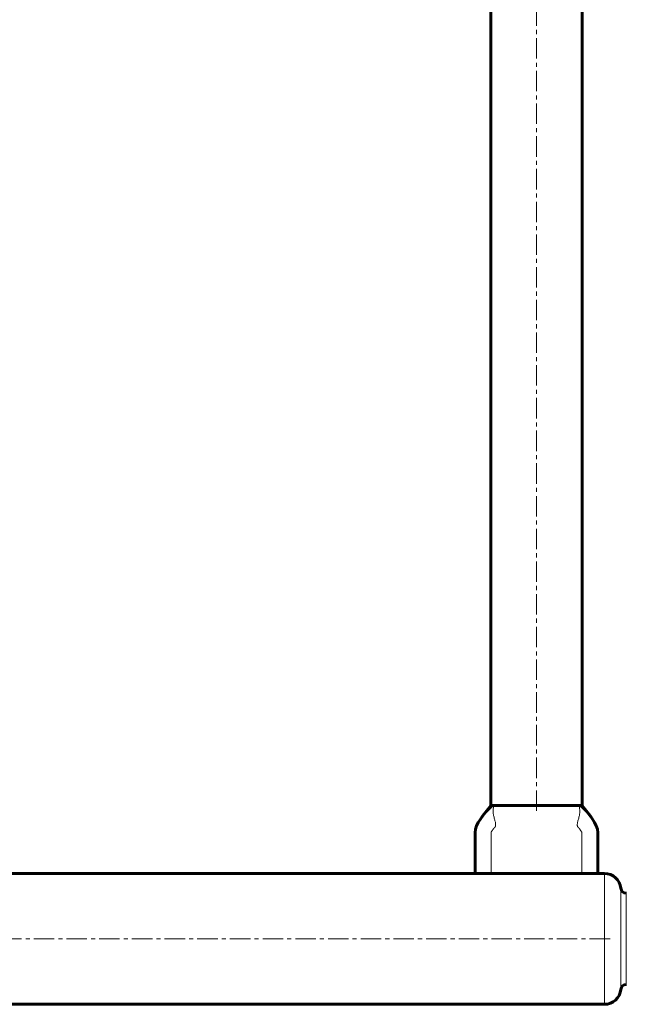
# Model space of a CAD drawing. Units: millimetres. Extents: x -3806 to 3782, y -2750 to 2750.
# Drawn here: x -349 to -126, y -774 to -413 of the extents above; entities that cross this region are included whole.
import ezdxf

# ---------------------------------------------------------------- set-up
doc = ezdxf.new("R2010")
doc.units = ezdxf.units.MM
for name, pattern in [('K5LT_AXLED', [12, 7.5, -1.5, 1.5, -1.5]), ('K5LT_BASIC', [0]), ('K5LT_THIN', [0])]:
    doc.linetypes.add(name, pattern=pattern)

msp = doc.modelspace()

# ---------------------------------------------------------------- linework, layer by layer
at = {"color": 150, "linetype": 'K5LT_BASIC', "lineweight": 60}
for p, q in [((-175.93, -701), (-175.93, 701)), ((-142.43, -701), (-142.43, 701)), ((-174.72, -701), (-175.93, -701)), ((-143.63, -701), (-174.72, -701)), ((-142.43, -701), (-143.63, -701)), ((-181.68, -726), (-436.68, -726)), ((-181.37, -726), (-181.68, -726)), ((-175.85, -726), (-181.37, -726)), ((-142.51, -726), (-175.85, -726)), ((-136.98, -726), (-142.51, -726)), ((-136.68, -726), (-136.98, -726)), ((-134.18, -726), (-136.68, -726)), ((-126.18, -733.25), (-126.21, -733.25)), ((-126.18, -766.75), (-126.21, -766.75)), ((-134.18, -774), (-1684.18, -774))]:
    msp.add_line(p, q, dxfattribs=at)
at = {"color": 30, "linetype": 'K5LT_AXLED', "lineweight": 18}
for p, q in [((-159.18, -703), (-159.18, 703)), ((-132.18, -750), (-1686.18, -750))]:
    msp.add_line(p, q, dxfattribs=at)
at = {"color": 7, "linetype": 'K5LT_THIN', "lineweight": 18}
for p, q in [((-134.18, -774), (-134.18, -726)), ((-128.2, -768.56), (-128.2, -731.44)), ((-126.21, -766.75), (-126.21, -733.25))]:
    msp.add_line(p, q, dxfattribs=at)
at = {"color": 150, "linetype": 'K5LT_BASIC', "lineweight": 60}
for centre, radius, start, end in [((-134.18, -732), 6, 5.3794, 90), ((-126.21, -731.25), 2, 185.3794, 270), ((-134.18, -768), 6, 270, 354.6206), ((-126.21, -768.75), 2, 90, 174.6206)]:
    msp.add_arc(centre, radius, start, end, dxfattribs=at)
for points in [[(-175.93, -701), (-178.42, -704.33), (-181.68, -707.69), (-181.68, -715.97), (-181.68, -721), (-181.68, -726)], [(-142.43, -701), (-139.93, -704.33), (-136.68, -707.69), (-136.68, -715.97), (-136.68, -721), (-136.68, -726)]]:
    msp.add_open_spline(points, degree=3, knots=[0, 0, 0, 0, 0.4, 0.4, 1, 1, 1, 1], dxfattribs=at)
at = {"color": 7, "linetype": 'K5LT_THIN', "lineweight": 18}
for points, knots in [([(-174.72, -701), (-174.94, -701.18), (-175.34, -701.5), (-175.92, -702.01), (-176.44, -702.51), (-176.92, -703), (-177.38, -703.5), (-177.78, -703.95), (-178.09, -704.32), (-178.3, -704.57), (-178.46, -704.77), (-178.61, -704.96), (-178.78, -705.17), (-178.94, -705.38), (-179.09, -705.58), (-179.23, -705.77), (-179.37, -705.97), (-179.5, -706.16), (-179.62, -706.32), (-179.72, -706.47), (-179.8, -706.6), (-179.9, -706.75), (-180.02, -706.95), (-180.17, -707.2), (-180.33, -707.49), (-180.47, -707.75), (-180.56, -707.93), (-180.62, -708.06), (-180.67, -708.15), (-180.72, -708.26), (-180.76, -708.36), (-180.82, -708.48), (-180.87, -708.63), (-180.94, -708.8), (-181.01, -708.98), (-181.07, -709.16), (-181.11, -709.32), (-181.16, -709.48), (-181.21, -709.66), (-181.25, -709.86), (-181.29, -710.06), (-181.31, -710.22), (-181.33, -710.36), (-181.35, -710.49), (-181.36, -710.64), (-181.37, -710.8), (-181.37, -710.96), (-181.37, -711.13), (-181.37, -711.35), (-181.37, -711.68), (-181.37, -712.18), (-181.37, -712.86), (-181.37, -713.6), (-181.37, -714.05), (-181.37, -714.33), (-181.37, -714.59), (-181.37, -714.77), (-181.37, -714.87), (-181.37, -714.96), (-181.37, -715.06), (-181.37, -715.19), (-181.37, -715.37), (-181.37, -715.62), (-181.37, -716.07), (-181.37, -716.97), (-181.37, -718.38), (-181.37, -720.21), (-181.37, -722.78), (-181.37, -724.72), (-181.37, -726)], [0, 0, 0, 0, 4.033832, 7.455505, 10.085622, 12.491098, 14.539224, 16.248502, 17.382702, 18.119776, 18.599252, 19.131238, 19.742705, 20.354488, 20.87769, 21.349747, 21.858719, 22.357197, 22.768944, 23.08753, 23.375387, 23.689282, 24.123402, 24.717831, 25.384648, 25.907358, 26.226668, 26.385555, 26.555427, 26.723182, 26.909176, 27.117844, 27.38659, 27.693319, 27.976395, 28.204747, 28.3661, 28.507301, 28.663217, 28.852519, 29.019578, 29.15551, 29.259277, 29.384993, 29.532658, 29.691308, 29.844379, 29.997249, 30.202674, 30.525763, 31.090301, 32.048129, 33.6251, 35.960878, 37.978107, 39.33474, 39.722055, 40.020148, 40.289884, 40.57116, 40.902644, 41.332603, 41.968515, 42.947929, 44.949696, 49.219086, 54.354007, 59.672301, 70, 70, 70, 70]), ([(-174.72, -701), (-174.8, -701.22), (-174.92, -701.64), (-175.04, -702.25), (-175.09, -702.82), (-175.09, -703.35), (-175.05, -703.88), (-174.97, -704.44), (-174.84, -705.06), (-174.67, -705.71), (-174.49, -706.36), (-174.33, -706.93), (-174.22, -707.42), (-174.16, -707.85), (-174.15, -708.21), (-174.19, -708.48), (-174.24, -708.67), (-174.29, -708.8), (-174.34, -708.89), (-174.4, -708.98), (-174.49, -709.08), (-174.6, -709.19), (-174.7, -709.3), (-174.79, -709.39), (-174.85, -709.47), (-174.93, -709.56), (-175, -709.66), (-175.08, -709.76), (-175.17, -709.87), (-175.27, -710.01), (-175.4, -710.19), (-175.52, -710.37), (-175.6, -710.5), (-175.65, -710.59), (-175.69, -710.66), (-175.73, -710.73), (-175.77, -710.81), (-175.8, -710.88), (-175.82, -710.93), (-175.83, -710.97), (-175.84, -710.99), (-175.84, -711.01), (-175.85, -711.04), (-175.85, -711.07), (-175.85, -711.1), (-175.85, -711.15), (-175.85, -711.21), (-175.84, -711.36), (-175.84, -711.68), (-175.84, -712.26), (-175.84, -713.16), (-175.85, -713.97), (-175.85, -714.5), (-175.85, -714.7), (-175.85, -714.88), (-175.85, -715.06), (-175.85, -715.26), (-175.85, -715.48), (-175.85, -715.78), (-175.85, -716.27), (-175.85, -717.14), (-175.85, -718.36), (-175.85, -719.71), (-175.85, -720.84), (-175.85, -721.79), (-175.85, -722.78), (-175.85, -724.2), (-175.85, -725.32), (-175.85, -726)], [0, 0, 0, 0, 1.249912, 2.417532, 3.502861, 4.501694, 5.525344, 6.613707, 7.871357, 9.338792, 10.846011, 12.258639, 13.493317, 14.678267, 15.84028, 16.80111, 17.494158, 17.910966, 18.243615, 18.604427, 19.083705, 19.687036, 20.229309, 20.64317, 20.976721, 21.371232, 21.844629, 22.294883, 22.723158, 23.353146, 24.213523, 25.088004, 25.684166, 26.085341, 26.430863, 26.800683, 27.204508, 27.611645, 27.961768, 28.217183, 28.442441, 28.67105, 28.878023, 29.109075, 29.354343, 29.61584, 29.966401, 30.575112, 31.754578, 33.426515, 35.415381, 38.074048, 38.633029, 39.072813, 39.509643, 39.993866, 40.506971, 41.064527, 41.776949, 42.837752, 45.011012, 48.704987, 52.55341, 55.729244, 57.690612, 60.08642, 63.568275, 69, 69, 69, 69]), ([(-143.63, -701), (-143.55, -701.22), (-143.43, -701.64), (-143.31, -702.25), (-143.26, -702.82), (-143.26, -703.35), (-143.3, -703.88), (-143.38, -704.44), (-143.51, -705.06), (-143.68, -705.71), (-143.86, -706.36), (-144.02, -706.93), (-144.13, -707.42), (-144.19, -707.85), (-144.2, -708.21), (-144.16, -708.48), (-144.11, -708.67), (-144.06, -708.8), (-144.01, -708.89), (-143.95, -708.98), (-143.86, -709.08), (-143.75, -709.19), (-143.65, -709.3), (-143.57, -709.39), (-143.5, -709.47), (-143.42, -709.56), (-143.35, -709.66), (-143.27, -709.76), (-143.18, -709.87), (-143.08, -710.01), (-142.95, -710.19), (-142.83, -710.37), (-142.75, -710.5), (-142.7, -710.59), (-142.66, -710.66), (-142.62, -710.73), (-142.58, -710.81), (-142.55, -710.88), (-142.53, -710.93), (-142.52, -710.97), (-142.51, -710.99), (-142.51, -711.01), (-142.5, -711.04), (-142.5, -711.07), (-142.5, -711.1), (-142.51, -711.15), (-142.51, -711.21), (-142.51, -711.36), (-142.51, -711.68), (-142.51, -712.26), (-142.51, -713.16), (-142.51, -713.97), (-142.51, -714.5), (-142.51, -714.7), (-142.51, -714.88), (-142.51, -715.06), (-142.51, -715.26), (-142.51, -715.48), (-142.51, -715.78), (-142.51, -716.27), (-142.51, -717.14), (-142.51, -718.36), (-142.51, -719.71), (-142.51, -720.84), (-142.51, -721.79), (-142.51, -722.78), (-142.51, -724.2), (-142.51, -725.32), (-142.51, -726)], [0, 0, 0, 0, 1.249912, 2.417532, 3.502861, 4.501694, 5.525344, 6.613707, 7.871357, 9.338792, 10.846011, 12.258639, 13.493317, 14.678267, 15.84028, 16.80111, 17.494158, 17.910966, 18.243615, 18.604427, 19.083705, 19.687036, 20.229309, 20.64317, 20.976721, 21.371232, 21.844629, 22.294883, 22.723158, 23.353146, 24.213523, 25.088004, 25.684166, 26.085341, 26.430863, 26.800683, 27.204508, 27.611645, 27.961768, 28.217183, 28.442441, 28.67105, 28.878023, 29.109075, 29.354343, 29.61584, 29.966401, 30.575112, 31.754578, 33.426515, 35.415381, 38.074048, 38.633029, 39.072813, 39.509643, 39.993866, 40.506971, 41.064527, 41.776949, 42.837752, 45.011012, 48.704988, 52.55341, 55.729244, 57.690612, 60.08642, 63.568275, 69, 69, 69, 69]), ([(-143.63, -701), (-143.41, -701.18), (-143.01, -701.5), (-142.44, -702.01), (-141.91, -702.51), (-141.43, -703), (-140.97, -703.5), (-140.57, -703.95), (-140.26, -704.32), (-140.05, -704.57), (-139.89, -704.77), (-139.74, -704.96), (-139.57, -705.17), (-139.41, -705.38), (-139.26, -705.58), (-139.12, -705.77), (-138.98, -705.97), (-138.85, -706.16), (-138.73, -706.32), (-138.64, -706.47), (-138.55, -706.6), (-138.45, -706.75), (-138.33, -706.95), (-138.18, -707.2), (-138.02, -707.49), (-137.88, -707.75), (-137.79, -707.93), (-137.73, -708.06), (-137.68, -708.15), (-137.63, -708.26), (-137.59, -708.36), (-137.54, -708.48), (-137.48, -708.63), (-137.41, -708.8), (-137.34, -708.98), (-137.29, -709.16), (-137.24, -709.32), (-137.19, -709.48), (-137.15, -709.66), (-137.1, -709.86), (-137.06, -710.06), (-137.04, -710.22), (-137.02, -710.36), (-137, -710.49), (-136.99, -710.64), (-136.98, -710.8), (-136.98, -710.96), (-136.98, -711.13), (-136.98, -711.35), (-136.98, -711.68), (-136.98, -712.18), (-136.98, -712.86), (-136.98, -713.6), (-136.98, -714.05), (-136.98, -714.33), (-136.98, -714.59), (-136.98, -714.77), (-136.98, -714.87), (-136.98, -714.96), (-136.98, -715.06), (-136.98, -715.19), (-136.98, -715.37), (-136.98, -715.62), (-136.98, -716.07), (-136.98, -716.97), (-136.98, -718.38), (-136.98, -720.21), (-136.98, -722.78), (-136.98, -724.72), (-136.98, -726)], [0, 0, 0, 0, 4.033832, 7.455505, 10.085622, 12.491098, 14.539224, 16.248502, 17.382702, 18.119776, 18.599252, 19.131238, 19.742705, 20.354488, 20.87769, 21.349747, 21.858719, 22.357197, 22.768944, 23.08753, 23.375387, 23.689282, 24.123402, 24.717831, 25.384648, 25.907358, 26.226668, 26.385555, 26.555427, 26.723182, 26.909176, 27.117844, 27.38659, 27.693319, 27.976395, 28.204747, 28.3661, 28.507301, 28.663217, 28.852519, 29.019578, 29.15551, 29.259277, 29.384993, 29.532657, 29.691308, 29.844379, 29.997249, 30.202674, 30.525763, 31.090301, 32.048129, 33.6251, 35.960878, 37.978107, 39.334739, 39.722055, 40.020148, 40.289884, 40.57116, 40.902644, 41.332603, 41.968515, 42.947928, 44.949696, 49.219087, 54.354008, 59.672302, 70, 70, 70, 70])]:
    msp.add_open_spline(points, degree=3, knots=knots, dxfattribs=at)

doc.saveas('drawing.dxf')
